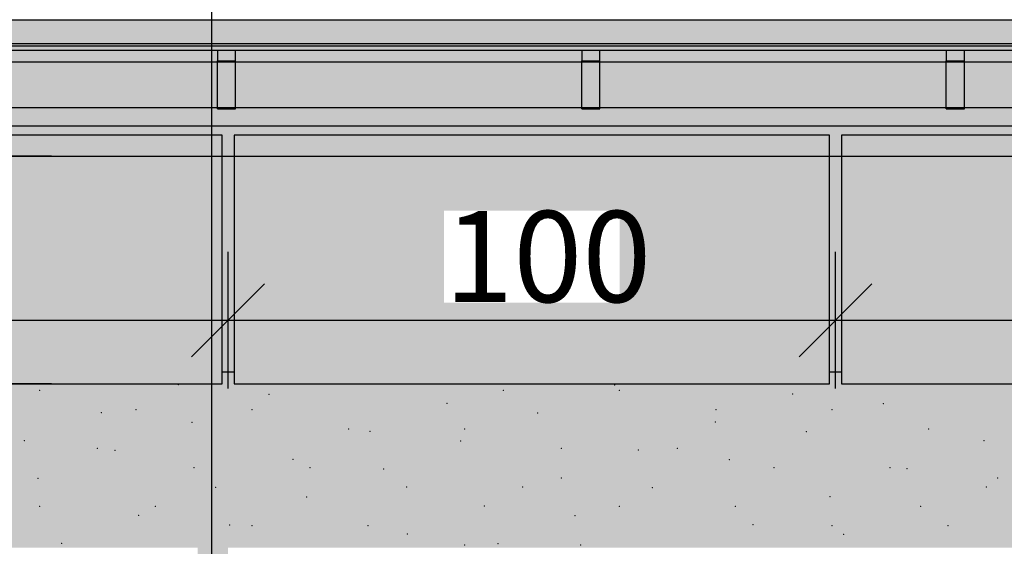
# Model space of a CAD drawing. Extents: x 150 to 8975, y 25 to 1460.
# Drawn here: x 6811 to 6974, y 988 to 1075 of the extents above; entities that cross this region are included whole.
import ezdxf
from ezdxf.xclip import XClip

# ---------------------------------------------------------------- set-up
doc = ezdxf.new("R2010")
doc.units = 0
doc.header["$LTSCALE"] = 0.2
doc.header["$MEASUREMENT"] = 0
doc.header["$XCLIPFRAME"] = 0
doc.linetypes.add('Wipeout_Contour', pattern=[25000, 0, -25000])
for name, color, linetype in [('OKAPY', 7, 'Continuous'), ('OKŁADZINA ELEWACYJNA', 7, 'Continuous'), ('RYNNY', 7, 'Continuous'), ('WYMIARY.bud._wyk.', 7, 'Continuous'), ('ZNACZNIKI - ELEWACJE', 7, 'Continuous'), ('ŚCIANY KONSTRUKCYJNE.ZEWN.', 7, 'Continuous')]:
    doc.layers.add(name, color=color, linetype=linetype)
doc.styles.add('GENERATED_STYLE_1', font='txt')

# ---------------------------------------------------------------- blocks, each defined once
blk = doc.blocks.new('Rysunek_1_1', base_point=(2461.73, 373.16))
at = {"layer": 'OKAPY', "linetype": 'Continuous', "lineweight": 0, "ltscale": 0.2}
for points in [[(1113.82, 1072.16), (1113.82, 1070.16), (7573.14, 1070.16), (7573.14, 1075.16), (1114.88, 1075.16), (1114.88, 1072.16)], [(6786.96, 1070.16), (6786.96, 1068.16), (6843.96, 1068.16), (6843.96, 1070.16)], [(6846.96, 1070.16), (6846.96, 1068.16), (6903.96, 1068.16), (6903.96, 1070.16)], [(6906.96, 1070.16), (6906.96, 1068.16), (6963.96, 1068.16), (6963.96, 1070.16)], [(7083.96, 1070.16), (6966.96, 1070.16), (6966.96, 1068.16), (7083.96, 1068.16)], [(5343.96, 1060.66), (5339.23, 1060.66), (5339.23, 1057.66), (7572.38, 1057.66), (7572.38, 1060.66), (7566.96, 1060.66), (7566.96, 1060.46), (7563.96, 1060.46), (7563.96, 1060.66), (7506.96, 1060.66), (7506.96, 1060.46), (7503.96, 1060.46), (7503.96, 1060.66), (7446.96, 1060.66), (7446.96, 1060.46), (7443.96, 1060.46), (7443.96, 1060.66), (7386.96, 1060.66), (7386.96, 1060.46), (7383.96, 1060.46), (7383.96, 1060.66), (7326.96, 1060.66), (7326.96, 1060.46), (7323.96, 1060.46), (7323.96, 1060.66), (7266.96, 1060.66), (7266.96, 1060.46), (7263.96, 1060.46), (7263.96, 1060.66), (7206.96, 1060.66), (7206.96, 1060.46), (7203.96, 1060.46), (7203.96, 1060.66), (7146.96, 1060.66), (7146.96, 1060.46), (7143.96, 1060.46), (7143.96, 1060.66), (7086.96, 1060.66), (7086.96, 1060.46), (7083.96, 1060.46), (7083.96, 1060.66), (6966.96, 1060.66), (6966.96, 1060.46), (6963.96, 1060.46), (6963.96, 1060.66), (6906.96, 1060.66), (6906.96, 1060.46), (6903.96, 1060.46), (6903.96, 1060.66), (6846.96, 1060.66), (6846.96, 1060.46), (6843.96, 1060.46), (6843.96, 1060.66), (6786.96, 1060.66), (6786.96, 1060.46), (6783.96, 1060.46), (6783.96, 1060.66), (6726.96, 1060.66), (6726.96, 1060.46), (6723.96, 1060.46), (6723.96, 1060.66), (6666.96, 1060.66), (6666.96, 1060.46), (6663.96, 1060.46), (6663.96, 1060.66), (6606.96, 1060.66), (6606.96, 1060.46), (6603.96, 1060.46), (6603.96, 1060.66), (6546.96, 1060.66), (6546.96, 1060.46), (6543.96, 1060.46), (6543.96, 1060.66), (6486.96, 1060.66), (6486.96, 1060.46), (6483.96, 1060.46), (6483.96, 1060.66), (6426.96, 1060.66), (6426.96, 1060.46), (6423.96, 1060.46), (6423.96, 1060.66), (6366.96, 1060.66), (6366.96, 1060.46), (6363.96, 1060.46), (6363.96, 1060.66), (6306.96, 1060.66), (6306.96, 1060.46), (6303.96, 1060.46), (6303.96, 1060.66), (6246.96, 1060.66), (6246.96, 1060.46), (6243.96, 1060.46), (6243.96, 1060.66), (6186.96, 1060.66), (6186.96, 1060.46), (6183.96, 1060.46), (6183.96, 1060.66), (6126.96, 1060.66), (6126.96, 1060.46), (6123.96, 1060.46), (6123.96, 1060.66), (6066.96, 1060.66), (6066.96, 1060.46), (6063.96, 1060.46), (6063.96, 1060.66), (6006.96, 1060.66), (6006.96, 1060.46), (6003.96, 1060.46), (6003.96, 1060.66), (5946.96, 1060.66), (5946.96, 1060.46), (5943.96, 1060.46), (5943.96, 1060.66), (5886.96, 1060.66), (5886.96, 1060.46), (5883.96, 1060.46), (5883.96, 1060.66), (5826.96, 1060.66), (5826.96, 1060.46), (5823.96, 1060.46), (5823.96, 1060.66), (5766.96, 1060.66), (5766.96, 1060.46), (5763.96, 1060.46), (5763.96, 1060.66), (5706.96, 1060.66), (5706.96, 1060.46), (5703.96, 1060.46), (5703.96, 1060.66), (5646.96, 1060.66), (5646.96, 1060.46), (5643.96, 1060.46), (5643.96, 1060.66), (5586.96, 1060.66), (5586.96, 1060.46), (5583.96, 1060.46), (5583.96, 1060.66), (5526.96, 1060.66), (5526.96, 1060.46), (5523.96, 1060.46), (5523.96, 1060.66), (5466.96, 1060.66), (5466.96, 1060.46), (5463.96, 1060.46), (5463.96, 1060.66), (5406.96, 1060.66), (5406.96, 1060.46), (5403.96, 1060.46), (5403.96, 1060.66), (5346.96, 1060.66), (5346.96, 1060.46), (5343.96, 1060.46)], [(1100.35, 1057.66), (1100.35, 1052.66), (1100.84, 1052.66), (1100.84, 1056.16), (1208.84, 1056.16), (1208.84, 1052.66), (1210.84, 1052.66), (1210.84, 1056.16), (1319.73, 1056.16), (1319.73, 1052.66), (1321.73, 1052.66), (1321.73, 1056.16), (1444.48, 1056.16), (1444.48, 1052.66), (1446.48, 1052.66), (1446.48, 1056.16), (1569.23, 1056.16), (1569.23, 1052.66), (1571.23, 1052.66), (1571.23, 1056.16), (1693.98, 1056.16), (1693.98, 1052.66), (1695.98, 1052.66), (1695.98, 1056.16), (1818.73, 1056.16), (1818.73, 1052.66), (1820.73, 1052.66), (1820.73, 1056.16), (1934.48, 1056.16), (1934.48, 1052.66), (1936.48, 1052.66), (1936.48, 1056.16), (2050.23, 1056.16), (2050.23, 1052.66), (2052.23, 1052.66), (2052.23, 1056.16), (2165.98, 1056.16), (2165.98, 1052.66), (2167.98, 1052.66), (2167.98, 1056.16), (2281.73, 1056.16), (2281.73, 1052.66), (2283.73, 1052.66), (2283.73, 1056.16), (2404.03, 1056.16), (2404.03, 1052.66), (2406.03, 1052.66), (2406.03, 1056.16), (2526.33, 1056.16), (2526.33, 1052.66), (2528.33, 1052.66), (2528.33, 1056.16), (2648.63, 1056.16), (2648.63, 1052.66), (2650.63, 1052.66), (2650.63, 1056.16), (2770.93, 1056.16), (2770.93, 1052.66), (2772.93, 1052.66), (2772.93, 1056.16), (2893.23, 1056.16), (2893.23, 1052.66), (2895.23, 1052.66), (2895.23, 1056.16), (3018.73, 1056.16), (3018.73, 1052.66), (3020.73, 1052.66), (3020.73, 1056.16), (3144.73, 1056.16), (3144.73, 1052.66), (3146.73, 1052.66), (3146.73, 1056.16), (3244.73, 1056.16), (3244.73, 1052.66), (3246.73, 1052.66), (3246.73, 1056.16), (3344.73, 1056.16), (3344.73, 1052.66), (3346.73, 1052.66), (3346.73, 1056.16), (3432.73, 1056.16), (3432.73, 1052.66), (3434.73, 1052.66), (3434.73, 1056.16), (3520.73, 1056.16), (3520.73, 1052.66), (3522.73, 1052.66), (3522.73, 1056.16), (3620.73, 1056.16), (3620.73, 1052.66), (3622.73, 1052.66), (3622.73, 1056.16), (3720.73, 1056.16), (3720.73, 1052.66), (3722.73, 1052.66), (3722.73, 1056.16), (3826.73, 1056.16), (3826.73, 1052.66), (3828.73, 1052.66), (3828.73, 1056.16), (3932.73, 1056.16), (3932.73, 1052.66), (3934.73, 1052.66), (3934.73, 1056.16), (4038.73, 1056.16), (4038.73, 1052.66), (4040.73, 1052.66), (4040.73, 1056.16), (4144.73, 1056.16), (4144.73, 1052.66), (4146.73, 1052.66), (4146.73, 1056.16), (4244.73, 1056.16), (4244.73, 1052.66), (4246.73, 1052.66), (4246.73, 1056.16), (4344.73, 1056.16), (4344.73, 1052.66), (4346.73, 1052.66), (4346.73, 1056.16), (4432.73, 1056.16), (4432.73, 1052.66), (4434.73, 1052.66), (4434.73, 1056.16), (4520.73, 1056.16), (4520.73, 1052.66), (4522.73, 1052.66), (4522.73, 1056.16), (4620.73, 1056.16), (4620.73, 1052.66), (4622.73, 1052.66), (4622.73, 1056.16), (4720.73, 1056.16), (4720.73, 1052.66), (4722.73, 1052.66), (4722.73, 1056.16), (4828.73, 1056.16), (4828.73, 1052.66), (4830.73, 1052.66), (4830.73, 1056.16), (4936.73, 1056.16), (4936.73, 1052.66), (4938.73, 1052.66), (4938.73, 1056.16), (5044.73, 1056.16), (5044.73, 1052.66), (5046.73, 1052.66), (5046.73, 1056.16), (5144.73, 1056.16), (5144.73, 1052.66), (5146.73, 1052.66), (5146.73, 1056.16), (5244.73, 1056.16), (5244.73, 1052.66), (5246.73, 1052.66), (5246.73, 1056.16), (5332.73, 1056.16), (5332.73, 1052.66), (5334.73, 1052.66), (5334.73, 1056.16), (5420.73, 1056.16), (5420.73, 1052.66), (5422.73, 1052.66), (5422.73, 1056.16), (5520.73, 1056.16), (5520.73, 1052.66), (5522.73, 1052.66), (5522.73, 1056.16), (5620.73, 1056.16), (5620.73, 1052.66), (5622.73, 1052.66), (5622.73, 1056.16), (5728.73, 1056.16), (5728.73, 1052.66), (5730.73, 1052.66), (5730.73, 1056.16), (5836.73, 1056.16), (5836.73, 1052.66), (5838.73, 1052.66), (5838.73, 1056.16), (5944.73, 1056.16), (5944.73, 1052.66), (5946.73, 1052.66), (5946.73, 1056.16), (6044.73, 1056.16), (6044.73, 1052.66), (6046.73, 1052.66), (6046.73, 1056.16), (6144.73, 1056.16), (6144.73, 1052.66), (6146.73, 1052.66), (6146.73, 1056.16), (6232.73, 1056.16), (6232.73, 1052.66), (6234.73, 1052.66), (6234.73, 1056.16), (6320.73, 1056.16), (6320.73, 1052.66), (6322.73, 1052.66), (6322.73, 1056.16), (6420.73, 1056.16), (6420.73, 1052.66), (6422.73, 1052.66), (6422.73, 1056.16), (6520.73, 1056.16), (6520.73, 1052.66), (6522.73, 1052.66), (6522.73, 1056.16), (6628.73, 1056.16), (6628.73, 1052.66), (6630.73, 1052.66), (6630.73, 1056.16), (6736.73, 1056.16), (6736.73, 1052.66), (6738.73, 1052.66), (6738.73, 1056.16), (6844.73, 1056.16), (6844.73, 1052.66), (6846.73, 1052.66), (6846.73, 1056.16), (6944.73, 1056.16), (6944.73, 1052.66), (6946.73, 1052.66), (6946.73, 1056.16), (7044.73, 1056.16), (7044.73, 1052.66), (7046.73, 1052.66), (7046.73, 1056.16), (7132.73, 1056.16), (7132.73, 1052.66), (7134.73, 1052.66), (7134.73, 1056.16), (7220.73, 1056.16), (7220.73, 1052.66), (7222.73, 1052.66), (7222.73, 1056.16), (7320.73, 1056.16), (7320.73, 1052.66), (7322.73, 1052.66), (7322.73, 1056.16), (7423.72, 1056.16), (7423.72, 1052.66), (7425.72, 1052.66), (7425.72, 1056.16), (7502.72, 1056.16), (7502.72, 1052.66), (7504.72, 1052.66), (7504.72, 1056.16), (7584.23, 1056.16), (7584.23, 1052.66), (7585.23, 1052.66), (7585.23, 1057.66)]]:
    blk.add_hatch(color=254, dxfattribs=at).paths.add_polyline_path(points)
at = {"layer": 'OKAPY', "linetype": 'Continuous', "lineweight": 5, "ltscale": 0.2}
for points in [[(6844.73, 1017.16), (6846.73, 1017.16), (6846.73, 1052.66), (6844.73, 1052.66)], [(6944.73, 1017.16), (6946.73, 1017.16), (6946.73, 1052.66), (6944.73, 1052.66)]]:
    blk.add_hatch(color=252, dxfattribs=at).paths.add_polyline_path(points)
at = {"layer": 'OKŁADZINA ELEWACYJNA', "linetype": 'Continuous', "lineweight": 5, "ltscale": 0.2}
for points in [[(6844.73, 1015.16), (6844.73, 1056.16), (6738.73, 1056.16), (6738.73, 1015.16)], [(6944.73, 1015.16), (6944.73, 1056.16), (6846.73, 1056.16), (6846.73, 1015.16)], [(7044.73, 1015.16), (7044.73, 1056.16), (6946.73, 1056.16), (6946.73, 1015.16)]]:
    blk.add_hatch(color=9, dxfattribs=at).paths.add_polyline_path(points)
at = {"layer": 'RYNNY', "linetype": 'Continuous', "lineweight": 0, "ltscale": 0.2}
for points in [[(6843.96, 1068.36), (6846.96, 1068.36), (6846.96, 1070.16), (6843.96, 1070.16)], [(6903.96, 1068.36), (6906.96, 1068.36), (6906.96, 1070.16), (6903.96, 1070.16)], [(6963.96, 1068.36), (6966.96, 1068.36), (6966.96, 1070.16), (6963.96, 1070.16)], [(6843.96, 1064.41), (6846.96, 1064.41), (6846.96, 1068.36), (6843.96, 1068.36)], [(6903.96, 1064.41), (6906.96, 1064.41), (6906.96, 1068.36), (6903.96, 1068.36)], [(6963.96, 1064.41), (6966.96, 1064.41), (6966.96, 1068.36), (6963.96, 1068.36)], [(6786.96, 1068.16), (6786.96, 1064.41), (6843.96, 1064.41), (6843.96, 1068.16)], [(6903.96, 1068.16), (6846.96, 1068.16), (6846.96, 1064.41), (6903.96, 1064.41)], [(6906.96, 1068.16), (6906.96, 1064.41), (6963.96, 1064.41), (6963.96, 1068.16)], [(7083.96, 1068.16), (6966.96, 1068.16), (6966.96, 1064.41), (7083.96, 1064.41)], [(6786.96, 1064.41), (6786.96, 1061.66), (6843.96, 1061.66), (6843.96, 1064.41)], [(6843.96, 1061.52), (6846.96, 1061.52), (6846.96, 1064.41), (6843.96, 1064.41)], [(6903.96, 1064.41), (6846.96, 1064.41), (6846.96, 1061.66), (6903.96, 1061.66)], [(6903.96, 1061.52), (6906.96, 1061.52), (6906.96, 1064.41), (6903.96, 1064.41)], [(6963.96, 1064.41), (6906.96, 1064.41), (6906.96, 1061.66), (6963.96, 1061.66)], [(6963.96, 1061.52), (6966.96, 1061.52), (6966.96, 1064.41), (6963.96, 1064.41)], [(6966.96, 1064.41), (6966.96, 1061.66), (7083.96, 1061.66), (7083.96, 1064.41)], [(6786.96, 1060.66), (6843.96, 1060.66), (6843.96, 1061.66), (6786.96, 1061.66)], [(6843.96, 1060.46), (6846.96, 1060.46), (6846.96, 1061.52), (6843.96, 1061.52)], [(6903.96, 1061.66), (6846.96, 1061.66), (6846.96, 1060.66), (6903.96, 1060.66)], [(6903.96, 1060.46), (6906.96, 1060.46), (6906.96, 1061.52), (6903.96, 1061.52)], [(6906.96, 1060.66), (6963.96, 1060.66), (6963.96, 1061.66), (6906.96, 1061.66)], [(6963.96, 1060.46), (6966.96, 1060.46), (6966.96, 1061.52), (6963.96, 1061.52)], [(6966.96, 1060.66), (7083.96, 1060.66), (7083.96, 1061.66), (6966.96, 1061.66)]]:
    blk.add_hatch(color=254, dxfattribs=at).paths.add_polyline_path(points)
at = {"layer": 'ŚCIANY KONSTRUKCYJNE.ZEWN.', "linetype": 'Continuous', "lineweight": 5, "ltscale": 0.2}
h = blk.add_hatch(color=27, dxfattribs=at)
h.paths.add_polyline_path([(5339.23, 988.16), (5416.73, 988.16), (5416.73, 742.16), (5626.73, 742.16), (5626.73, 988.16), (5940.73, 988.16), (5940.73, 742.16), (6150.73, 742.16), (6150.73, 988.16), (6316.73, 988.16), (6316.73, 742.16), (6526.73, 742.16), (6526.73, 988.16), (6840.73, 988.16), (6840.73, 742.16), (7050.73, 742.16), (7050.73, 988.16), (7216.73, 988.16), (7216.73, 747.16), (7216.72, 742.16), (7424.72, 742.16), (7424.72, 1017.16), (7423.72, 1017.16), (7423.72, 1015.16), (7322.73, 1015.16), (7322.73, 1017.16), (7320.73, 1017.16), (7320.73, 1015.16), (7222.73, 1015.16), (7222.73, 1017.16), (7220.73, 1017.16), (7220.73, 1015.16), (7134.73, 1015.16), (7134.73, 1017.16), (7132.73, 1017.16), (7132.73, 1015.16), (7046.73, 1015.16), (7046.73, 1017.16), (7044.73, 1017.16), (7044.73, 1015.16), (6946.73, 1015.16), (6946.73, 1017.16), (6944.73, 1017.16), (6944.73, 1015.16), (6846.73, 1015.16), (6846.73, 1017.16), (6844.73, 1017.16), (6844.73, 1015.16), (6738.73, 1015.16), (6738.73, 1017.16), (6736.73, 1017.16), (6736.73, 1015.16), (6630.73, 1015.16), (6630.73, 1017.16), (6628.73, 1017.16), (6628.73, 1015.16), (6522.73, 1015.16), (6522.73, 1017.16), (6520.73, 1017.16), (6520.73, 1015.16), (6422.73, 1015.16), (6422.73, 1017.16), (6420.73, 1017.16), (6420.73, 1015.16), (6322.73, 1015.16), (6322.73, 1017.16), (6320.73, 1017.16), (6320.73, 1015.16), (6234.73, 1015.16), (6234.73, 1017.16), (6232.73, 1017.16), (6232.73, 1015.16), (6146.73, 1015.16), (6146.73, 1017.16), (6144.73, 1017.16), (6144.73, 1015.16), (6046.73, 1015.16), (6046.73, 1017.16), (6044.73, 1017.16), (6044.73, 1015.16), (5946.73, 1015.16), (5946.73, 1017.16), (5944.73, 1017.16), (5944.73, 1015.16), (5838.73, 1015.16), (5838.73, 1017.16), (5836.73, 1017.16), (5836.73, 1015.16), (5730.73, 1015.16), (5730.73, 1017.16), (5728.73, 1017.16), (5728.73, 1015.16), (5622.73, 1015.16), (5622.73, 1017.16), (5620.73, 1017.16), (5620.73, 1015.16), (5522.73, 1015.16), (5522.73, 1017.16), (5520.73, 1017.16), (5520.73, 1015.16), (5422.73, 1015.16), (5422.73, 1017.16), (5420.73, 1017.16), (5420.73, 1015.16), (5339.23, 1015.16)])
h.paths.add_polyline_path([(5421.73, 988.16), (5621.73, 988.16), (5621.73, 746.16), (5421.73, 746.16)], flags=0)
h.paths.add_polyline_path([(5945.73, 746.16), (5945.73, 988.16), (6145.73, 988.16), (6145.73, 746.16)], flags=0)
h.paths.add_polyline_path([(6521.73, 746.16), (6321.73, 746.16), (6321.73, 988.16), (6521.73, 988.16)], flags=0)
h.paths.add_polyline_path([(6845.73, 988.16), (7045.73, 988.16), (7045.73, 746.16), (6845.73, 746.16)], flags=0)
h.paths.add_polyline_path([(7421.73, 746.16), (7221.73, 746.16), (7221.73, 988.16), (7421.73, 988.16)], flags=0)
at = {"layer": 'OKAPY', "linetype": 'Continuous', "ltscale": 0.2}
for p, q in [((1114.68, 1075.16), (7573.14, 1075.16)), ((1113.62, 1070.16), (7573.14, 1070.16)), ((2921.23, 1071.22), (7572.23, 1071.22)), ((2921.23, 1070.87), (7572.23, 1070.87)), ((1100.35, 1057.66), (7585.23, 1057.66)), ((1100.35, 1052.66), (7585.23, 1052.66)), ((6844.73, 1017.16), (6846.73, 1017.16)), ((6944.73, 1017.16), (6946.73, 1017.16))]:
    blk.add_line(p, q, dxfattribs=at)
at = {"layer": 'OKŁADZINA ELEWACYJNA', "linetype": 'Continuous', "ltscale": 0.2}
for p, q in [((6844.73, 1056.16), (6738.73, 1056.16)), ((6844.73, 1015.16), (6844.73, 1056.16)), ((6944.73, 1056.16), (6846.73, 1056.16)), ((6846.73, 1056.16), (6846.73, 1015.16)), ((6944.73, 1015.16), (6944.73, 1056.16)), ((7044.73, 1056.16), (6946.73, 1056.16)), ((6946.73, 1056.16), (6946.73, 1015.16)), ((6738.73, 1015.16), (6844.73, 1015.16)), ((6846.73, 1015.16), (6944.73, 1015.16)), ((6946.73, 1015.16), (7044.73, 1015.16))]:
    blk.add_line(p, q, dxfattribs=at)
at = {"layer": 'RYNNY', "linetype": 'Continuous', "ltscale": 0.2}
for p, q in [((6843.96, 1070.16), (6843.96, 1068.36)), ((6846.96, 1068.36), (6846.96, 1070.16)), ((6903.96, 1070.16), (6903.96, 1068.36)), ((6906.96, 1068.36), (6906.96, 1070.16)), ((6963.96, 1070.16), (6963.96, 1068.36)), ((6966.96, 1068.36), (6966.96, 1070.16)), ((6843.96, 1064.41), (6843.96, 1068.36)), ((6843.96, 1068.36), (6846.96, 1068.36)), ((6846.96, 1064.41), (6846.96, 1068.36)), ((6903.96, 1064.41), (6903.96, 1068.36)), ((6903.96, 1068.36), (6906.96, 1068.36)), ((6906.96, 1064.41), (6906.96, 1068.36)), ((6963.96, 1064.41), (6963.96, 1068.36)), ((6963.96, 1068.36), (6966.96, 1068.36)), ((6966.96, 1064.41), (6966.96, 1068.36)), ((7602.75, 1068.16), (1120, 1068.16)), ((6843.96, 1061.52), (6843.96, 1064.41)), ((6846.96, 1061.52), (6846.96, 1064.41)), ((6903.96, 1061.52), (6903.96, 1064.41)), ((6906.96, 1061.52), (6906.96, 1064.41)), ((6963.96, 1061.52), (6963.96, 1064.41)), ((6966.96, 1061.52), (6966.96, 1064.41)), ((7585.31, 1060.66), (5339.23, 1060.66)), ((6843.96, 1060.46), (6843.96, 1061.52)), ((6843.96, 1060.46), (6846.96, 1060.46)), ((6846.96, 1060.46), (6846.96, 1061.52)), ((6903.96, 1060.46), (6903.96, 1061.52)), ((6903.96, 1060.46), (6906.96, 1060.46)), ((6906.96, 1060.46), (6906.96, 1061.52)), ((6963.96, 1060.46), (6963.96, 1061.52)), ((6963.96, 1060.46), (6966.96, 1060.46)), ((6966.96, 1060.46), (6966.96, 1061.52))]:
    blk.add_line(p, q, dxfattribs=at)
at = {"layer": 'WYMIARY.bud._wyk.', "linetype": 'Continuous', "ltscale": 0.2}
for p, q in [((6816.66, 1052.66), (6794.16, 1052.66)), ((6845.73, 1014.39), (6845.73, 1036.89)), ((6945.73, 1014.39), (6945.73, 1036.89)), ((6851.73, 1031.64), (6839.73, 1019.64)), ((6951.73, 1031.64), (6939.73, 1019.64)), ((6737.73, 1025.64), (6845.73, 1025.64)), ((6845.73, 1025.64), (6945.73, 1025.64)), ((6945.73, 1025.64), (7045.73, 1025.64)), ((6816.66, 1015.16), (6794.16, 1015.16))]:
    blk.add_line(p, q, dxfattribs=at)
at = {"layer": 'ZNACZNIKI - ELEWACJE', "linetype": 'Continuous', "ltscale": 0.2}
blk.add_line((6843.06, 912.57), (6843.06, 1199.81), dxfattribs=at)
at = {"layer": 'ŚCIANY KONSTRUKCYJNE.ZEWN.', "color": 251, "linetype": 'Continuous', "lineweight": 5, "ltscale": 0.2}
for p in [(6837.55, 1015.02), (6909.39, 1014.99), (6814.68, 1014.1), (6852.49, 1013.43), (6891.05, 1014.1), (6910.14, 1014.1), (6938.66, 1013.51), (6881.76, 1011.95), (6953.6, 1011.92), (6824.86, 1010.4), (6830.59, 1010.92), (6849.68, 1010.92), (6896.7, 1010.37), (6926.05, 1010.92), (6945.14, 1010.92), (6839.8, 1008.81), (6925.97, 1008.89), (6865.59, 1007.74), (6869.07, 1007.34), (6884.68, 1007.74), (6940.92, 1007.31), (6961.05, 1007.74), (6812.17, 1005.78), (6884.02, 1005.75), (6970.19, 1005.83), (6824.22, 1004.55), (6827.12, 1004.2), (6900.59, 1004.55), (6913.29, 1004.27), (6919.68, 1004.55), (6856.39, 1002.72), (6928.23, 1002.69), (6840.13, 1001.37), (6859.23, 1001.37), (6871.33, 1001.13), (6935.59, 1001.37), (6954.68, 1001.37), (6957.5, 1001.21), (6814.43, 999.58), (6900.6, 999.66), (6972.45, 999.63), (6843.7, 998.1), (6875.14, 998.19), (6894.23, 998.19), (6915.55, 998.07), (6970.59, 998.19), (6858.65, 996.52), (6944.82, 996.59), (6814.68, 995.01), (6833.77, 995.01), (6887.92, 995.04), (6910.14, 995.01), (6929.23, 995.01), (6959.76, 995.01), (6831.02, 993.48), (6902.86, 993.45), (6845.96, 991.9), (6849.68, 991.83), (6868.77, 991.83), (6932.13, 991.98), (6945.14, 991.83), (6964.23, 991.83), (6875.23, 990.42), (6947.07, 990.39), (6818.33, 988.87), (6884.68, 988.64), (6890.17, 988.84), (6903.77, 988.64)]:
    blk.add_point(p, dxfattribs=at)
at = {"color": 254, "linetype": 'Wipeout_Contour', "lineweight": 0, "ltscale": 27892.568345}
blk.add_wipeout([(6881.25, 1028.56), (6910.21, 1028.56), (6910.21, 1043.72), (6881.25, 1043.72)], dxfattribs=at).dxf.layer = 'WYMIARY.bud._wyk.'
at = {"layer": 'WYMIARY.bud._wyk.', "linetype": 'Continuous', "insert": (6881.33, 1028.64), "char_height": 15, "attachment_point": 7, "style": 'GENERATED_STYLE_1'}
blk.add_mtext('\\A1;{\\fArial Narrow Europa Środkowa|b0|i0|c0|p34;100}', dxfattribs=at)

msp = doc.modelspace()

# ---------------------------------------------------------------- block references
at = {"linetype": 'Continuous', "ltscale": 0.2}
ref = msp.add_blockref('Rysunek_1_1', (2461.73, 373.16), dxfattribs=at)
XClip(ref).set_block_clipping_path([(195.7846420151, 74.2542854664), (8180.8342090631, 1332.0695135102)])

doc.saveas('drawing.dxf')
